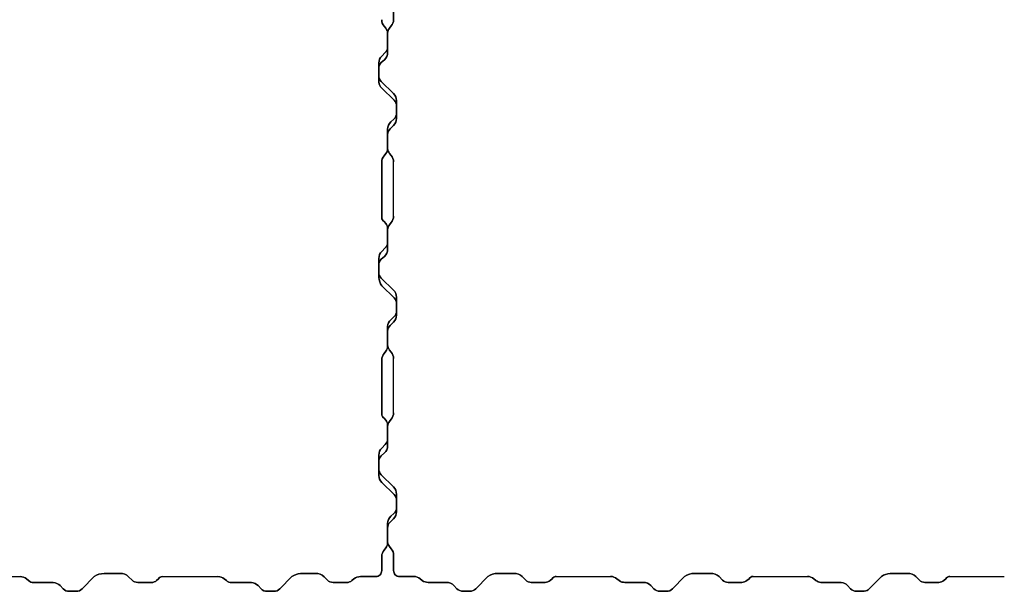
# Model space of a CAD drawing. Units: millimetres. Extents: x -5 to 2105, y -5 to 1404.
# Drawn here: x 413 to 913, y -5 to 286 of the extents above; entities that cross this region are included whole.
import ezdxf

# ---------------------------------------------------------------- set-up
doc = ezdxf.new("R2010")
doc.units = ezdxf.units.MM

msp = doc.modelspace()

# ---------------------------------------------------------------- linework, layer by layer
for p, q in [((603, 186.43), (603, 213.9)), ((603, 86.43), (603, 114.15)), ((385.62, 2.94), (413.29, 2.94)), ((485.62, 2.94), (513.79, 2.94)), ((685.62, 3.01), (713.29, 3)), ((785.62, 3.01), (813.29, 3)), ((885.62, 3.01), (913.29, 3))]:
    msp.add_line(p, q)
for points in [[(603, 292, -0.414214), (608, 297), (614.38, 296.99), (608, 297, 0.414214), (603, 292), (603, 285.89)], [(603, 286.18), (603, 286.18, -0.174759), (601.85, 282.99), (600.92, 281.86, 0.174759), (600, 279.31), (600, 269.47, -0.209248), (598.39, 265.8), (596.78, 264.32, 0.217305), (595.5, 261.25), (595.5, 257.85, 0.215079), (596.7, 254.76), (602.99, 248.61, -0.202002), (604.5, 245.04), (604.5, 235.93, -0.200558), (603.01, 232.38), (601.19, 230.58, 0.200558), (600, 227.73), (600, 220.74, 0.177255), (600.94, 218.16), (601.82, 217.13, -0.177255), (603, 213.9), (603, 213.9), (603, 213.9, 0.177255), (601.82, 217.13), (600.94, 218.16, -0.177255), (600, 220.74), (600, 227.73, -0.200558), (601.19, 230.58), (603.01, 232.38, 0.200558), (604.5, 235.93), (604.5, 245.04, 0.202002), (602.99, 248.61), (596.7, 254.76, -0.215079), (595.5, 257.85), (595.5, 261.25, -0.217305), (596.78, 264.32), (598.39, 265.8, 0.209248), (600, 269.47), (600, 279.31, -0.174759), (600.92, 281.86), (601.85, 282.99, 0.174759), (603, 286.18)], [(597, 213.72), (597, 213.72, -0.178721), (598.15, 216.99), (599.13, 218.17, 0.170173), (600, 220.67), (600, 230.5, -0.210373), (601.61, 234.18), (603.21, 235.66, 0.217304), (604.5, 238.73), (604.5, 242.13, 0.213379), (603.3, 245.22), (597.01, 251.36, -0.171733), (595.5, 254.41), (595.5, 264.15, -0.195033), (596.99, 267.6), (598.81, 269.4, 0.200558), (600, 272.25), (600, 279.24, 0.177241), (599.06, 281.82), (598.18, 282.85, -0.181962), (597, 286.18), (597, 286.18), (597, 286.18, 0.181962), (598.18, 282.85), (599.06, 281.82, -0.177241), (600, 279.24), (600, 272.25, -0.200558), (598.81, 269.4), (596.99, 267.6, 0.195033), (595.5, 264.15), (595.5, 254.41, 0.171733), (597.01, 251.36), (603.3, 245.22, -0.213379), (604.5, 242.13), (604.5, 238.73, -0.217304), (603.21, 235.66), (601.61, 234.18, 0.210373), (600, 230.5), (600, 220.67, -0.170173), (599.13, 218.17), (598.15, 216.99, 0.178721), (597, 213.72)], [(603, 186.18), (603, 186.18, -0.174759), (601.85, 182.99), (600.92, 181.86, 0.174759), (600, 179.31), (600, 169.47, -0.209248), (598.39, 165.8), (596.78, 164.32, 0.217305), (595.5, 161.25), (595.5, 157.85, 0.215079), (596.7, 154.75), (602.99, 148.61, -0.202002), (604.5, 145.04), (604.5, 135.93, -0.200558), (603.01, 132.38), (601.19, 130.57, 0.200558), (600, 127.73), (600, 120.74, 0.177255), (600.94, 118.16), (601.82, 117.13, -0.177255), (603, 113.9), (603, 113.9), (603, 113.9, 0.177255), (601.82, 117.13), (600.94, 118.16, -0.177255), (600, 120.74), (600, 127.73, -0.200558), (601.19, 130.57), (603.01, 132.38, 0.200558), (604.5, 135.93), (604.5, 145.04, 0.202002), (602.99, 148.61), (596.7, 154.75, -0.215079), (595.5, 157.85), (595.5, 161.25, -0.217305), (596.78, 164.32), (598.39, 165.8, 0.209248), (600, 169.47), (600, 179.31, -0.174759), (600.92, 181.86), (601.85, 182.99, 0.174759), (603, 186.18)], [(597, 113.23), (597, 113.23, -0.174759), (598.15, 116.42), (599.08, 117.54, 0.174758), (600, 120.09), (600, 130.21, -0.192161), (601.61, 133.6), (603.21, 135.08, 0.217731), (604.5, 138.16), (604.5, 141.72, 0.198317), (603.3, 144.65), (597.01, 150.79, -0.141215), (595.5, 155.12), (595.5, 164.74, -0.199695), (596.99, 168.3), (598.81, 170.1, 0.200558), (600, 172.94), (600, 179.93, 0.177255), (599.06, 182.51), (598.18, 183.54, -0.268112), (596.99, 185.55), (596.99, 185.55), (596.99, 185.55, 0.268112), (598.18, 183.54), (599.06, 182.51, -0.177255), (600, 179.93), (600, 172.94, -0.200558), (598.81, 170.1), (596.99, 168.3, 0.199695), (595.5, 164.74), (595.5, 155.12, 0.141215), (597.01, 150.79), (603.3, 144.65, -0.198317), (604.5, 141.72), (604.5, 138.16, -0.217731), (603.21, 135.08), (601.61, 133.6, 0.192161), (600, 130.21), (600, 120.09, -0.174758), (599.08, 117.54), (598.15, 116.42, 0.174759), (597, 113.23)], [(603, 86.18), (603, 86.18, -0.174759), (601.85, 82.98), (600.92, 81.86, 0.174759), (600, 79.31), (600, 69.32, -0.20118), (598.39, 65.8), (596.78, 64.32, 0.217305), (595.5, 61.24), (595.5, 57.84, 0.215079), (596.7, 54.75), (602.99, 48.61, -0.179699), (604.5, 44.88), (604.5, 35.93, -0.200558), (603.01, 32.37), (601.19, 30.57, 0.209827), (600, 27.57), (600, 20.58, 0.164867), (600.94, 18.16), (601.82, 17.13, -0.182134), (603, 13.8), (603, 13.8), (603, 13.8, 0.182134), (601.82, 17.13), (600.94, 18.16, -0.164867), (600, 20.58), (600, 27.57, -0.209827), (601.19, 30.57), (603.01, 32.37, 0.200558), (604.5, 35.93), (604.5, 44.88, 0.179699), (602.99, 48.61), (596.7, 54.75, -0.215079), (595.5, 57.84), (595.5, 61.24, -0.217305), (596.78, 64.32), (598.39, 65.8, 0.20118), (600, 69.32), (600, 79.31, -0.174759), (600.92, 81.86), (601.85, 82.98, 0.174759), (603, 86.18)], [(597, 13.23), (597, 13.23, -0.174759), (598.15, 16.42), (599.08, 17.54, 0.174759), (600, 20.09), (600, 29.93, -0.209248), (601.61, 33.6), (603.21, 35.08, 0.217305), (604.5, 38.16), (604.5, 41.56, 0.215079), (603.3, 44.65), (597.01, 50.79, -0.202002), (595.5, 54.36), (595.5, 64.75, -0.200558), (596.99, 68.31), (598.81, 70.11, 0.200558), (600, 72.96), (600, 79.94, 0.182503), (599.06, 82.5), (598.18, 83.5, -0.240664), (597, 85.64), (597, 85.64), (597, 85.64, 0.240664), (598.18, 83.5), (599.06, 82.5, -0.182503), (600, 79.94), (600, 72.96, -0.200558), (598.81, 70.11), (596.99, 68.31, 0.200558), (595.5, 64.75), (595.5, 54.36, 0.202002), (597.01, 50.79), (603.3, 44.65, -0.215079), (604.5, 41.56), (604.5, 38.16, -0.217305), (603.21, 35.08), (601.61, 33.6, 0.209248), (600, 29.93), (600, 20.09, -0.174759), (599.08, 17.54), (598.15, 16.42, 0.174759), (597, 13.23)], [(597, 5.98), (597, 13.23), (597, 5.98, -0.418127), (594, 2.94), (586.2, 2.94), (594, 2.94, 0.418127)], [(413.29, 2.94), (413.29, 2.94, -0.142457), (416.48, 1.79), (417.6, 0.86, 0.174778), (420.15, -0.06), (429.99, -0.06, -0.176992), (433.66, -1.67), (435.1, -3.23, 0.22369), (438.22, -4.56), (441.78, -4.56, 0.1983), (444.71, -3.36), (450.85, 2.93, -0.166678), (455.93, 4.44), (464.07, 4.44, -0.232002), (468.41, 2.88), (470.15, 1.13, 0.200365), (472.99, -0.06), (479.99, -0.06, 0.17644), (482.56, 0.88), (483.59, 1.75, -0.263685), (485.62, 2.94), (485.62, 2.94), (485.62, 2.94, 0.263685), (483.59, 1.75), (482.56, 0.88, -0.17644), (479.99, -0.06), (472.99, -0.06, -0.200365), (470.15, 1.13), (468.41, 2.88, 0.232002), (464.07, 4.44), (455.93, 4.44, 0.166678), (450.85, 2.93), (444.71, -3.36, -0.1983), (441.78, -4.56), (438.22, -4.56, -0.22369), (435.1, -3.23), (433.66, -1.67, 0.176992), (429.99, -0.06), (420.15, -0.06, -0.174778), (417.6, 0.86), (416.48, 1.79, 0.142457), (413.29, 2.94)], [(513.79, 2.94), (513.79, 2.94, -0.181298), (516.98, 1.76), (518.1, 0.86, 0.174758), (520.65, -0.06), (530.78, -0.06, -0.192161), (534.16, -1.67), (535.65, -3.28, 0.218168), (538.73, -4.56), (542.28, -4.56, 0.198317), (545.21, -3.36), (551.35, 2.93, -0.145092), (555.77, 4.44), (563.31, 4.44, -0.232022), (567.66, 2.88), (569.39, 1.13, 0.200365), (572.24, -0.06), (579.22, -0.06, 0.177255), (581.81, 0.88), (582.84, 1.75, -0.177302), (586.2, 2.94), (586.2, 2.94), (586.2, 2.94, 0.177302), (582.84, 1.75), (581.81, 0.88, -0.177255), (579.22, -0.06), (572.24, -0.06, -0.200365), (569.39, 1.13), (567.66, 2.88, 0.232022), (563.31, 4.44), (555.77, 4.44, 0.145092), (551.35, 2.93), (545.21, -3.36, -0.198317), (542.28, -4.56), (538.73, -4.56, -0.218168), (535.65, -3.28), (534.16, -1.67, 0.192161), (530.78, -0.06), (520.65, -0.06, -0.174758), (518.1, 0.86), (516.98, 1.76, 0.181298), (513.79, 2.94)], [(613.29, 3), (613.29, 3, -0.174754), (616.48, 1.85), (617.6, 0.92, 0.178855), (620.55, 0), (629.91, 0, -0.213215), (633.66, -1.61), (635.15, -3.22, 0.208307), (638.38, -4.5), (641.78, -4.5, 0.198317), (644.71, -3.3), (650.85, 2.99, -0.165696), (655.93, 4.5), (664.06, 4.5, -0.232002), (668.41, 2.94), (670.14, 1.19, 0.200365), (672.99, 0), (679.99, 0, 0.176437), (682.56, 0.94), (683.57, 1.82, -0.225481), (685.62, 3.01), (685.62, 3.01), (685.62, 3.01, 0.225481), (683.57, 1.82), (682.56, 0.94, -0.176438), (679.99, 0), (672.99, 0, -0.200365), (670.14, 1.19), (668.41, 2.94, 0.232002), (664.06, 4.5), (655.93, 4.5, 0.165696), (650.85, 2.99), (644.71, -3.3, -0.198317), (641.78, -4.5), (638.38, -4.5, -0.208307), (635.15, -3.22), (633.66, -1.61, 0.213215), (629.91, 0), (620.55, 0, -0.178855), (617.6, 0.92), (616.48, 1.85, 0.174754), (613.29, 3)], [(713.29, 3), (713.29, 3, -0.17476), (716.48, 1.85), (717.6, 0.92, 0.194924), (720.55, 0), (729.91, 0, -0.213215), (733.66, -1.61), (735.15, -3.22, 0.225897), (738.38, -4.5), (741.62, -4.5, 0.233612), (744.71, -3.3), (750.85, 2.99, -0.165696), (755.93, 4.5), (764.07, 4.5, -0.232941), (768.41, 2.94), (770.14, 1.19, 0.200365), (772.99, 0), (779.99, 0, 0.17644), (782.56, 0.94), (783.59, 1.82, -0.263683), (785.62, 3.01), (785.62, 3.01), (785.62, 3.01, 0.263683), (783.59, 1.82), (782.56, 0.94, -0.17644), (779.99, 0), (772.99, 0, -0.200365), (770.14, 1.19), (768.41, 2.94, 0.232941), (764.07, 4.5), (755.93, 4.5, 0.165696), (750.85, 2.99), (744.71, -3.3, -0.233612), (741.62, -4.5), (738.38, -4.5, -0.225897), (735.15, -3.22), (733.66, -1.61, 0.213215), (729.91, 0), (720.55, 0, -0.194924), (717.6, 0.92), (716.48, 1.85, 0.17476), (713.29, 3)], [(813.29, 3), (813.29, 3, -0.174759), (816.48, 1.85), (817.6, 0.92, 0.174758), (820.15, 0), (830.44, 0, -0.179851), (833.66, -1.61), (835.15, -3.22, 0.217731), (838.22, -4.5), (842.15, -4.5, 0.168591), (844.71, -3.3), (850.85, 2.99, -0.146536), (855.28, 4.5), (864.07, 4.5, -0.232002), (868.41, 2.94), (870.14, 1.19, 0.200365), (872.99, 0), (879.98, 0, 0.177255), (882.56, 0.94), (883.58, 1.83, -0.22438), (885.62, 3.01), (885.62, 3.01), (885.62, 3.01, 0.22438), (883.58, 1.83), (882.56, 0.94, -0.177255), (879.98, 0), (872.99, 0, -0.200365), (870.14, 1.19), (868.41, 2.94, 0.232002), (864.07, 4.5), (855.28, 4.5, 0.146536), (850.85, 2.99), (844.71, -3.3, -0.168591), (842.15, -4.5), (838.22, -4.5, -0.217731), (835.15, -3.22), (833.66, -1.61, 0.179851), (830.44, 0), (820.15, 0, -0.174758), (817.6, 0.92), (816.48, 1.85, 0.174759), (813.29, 3)]]:
    msp.add_lwpolyline(points, format="xyb", close=True)
for points in [[(596.99, 185.55), (597, 213.72)], [(597, 85.64), (597, 113.23)]]:
    msp.add_lwpolyline(points, close=True)
msp.add_lwpolyline([(606.04, 3), (613.29, 3), (606.04, 3, -0.418101), (603, 6), (603, 14.05), (603, 14.05), (603, 14.05), (603, 6, 0.418101), (606.04, 3)], format="xyb")

doc.saveas('drawing.dxf')
